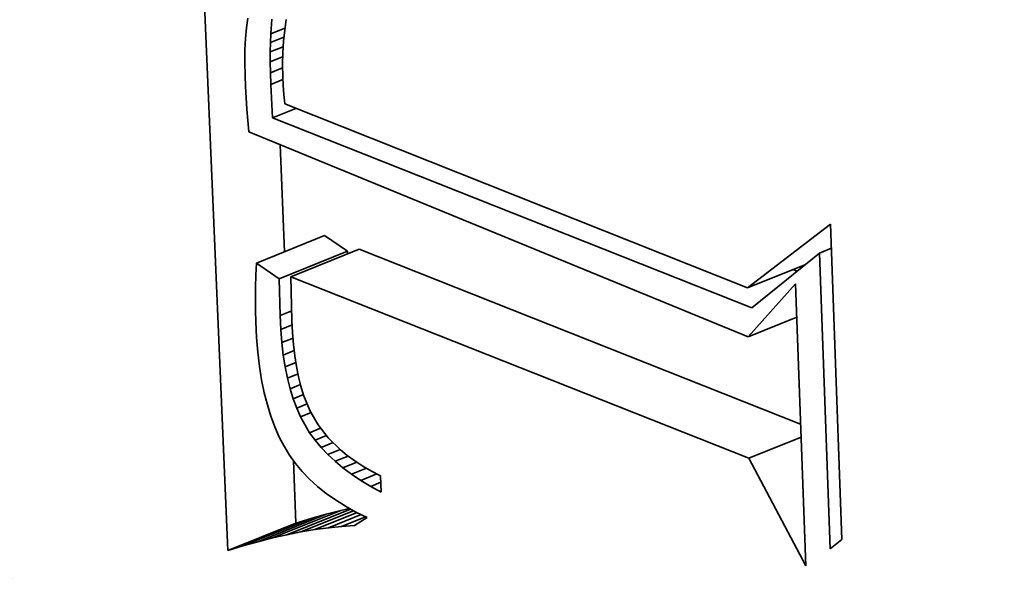
# Model space of a CAD drawing. Extents: x 0 to 10.8, y 0 to 8.3.
# Drawn here: x 9.7 to 9.8, y 4.3 to 4.3 of the extents above; entities that cross this region are included whole.
import ezdxf

# ---------------------------------------------------------------- set-up
doc = ezdxf.new("R2010")
doc.units = 0
doc.header["$MEASUREMENT"] = 0
doc.layers.get('0').update_dxf_attribs({"lineweight": 13})

msp = doc.modelspace()

# ---------------------------------------------------------------- linework, layer by layer
at = {"color": 7, "lineweight": 35, "ltscale": 0.00036965}
msp.add_line((9.745613, 4.276222), (9.74499, 4.290995), dxfattribs=at)
at = {"color": 7, "lineweight": 35, "ltscale": 4.89614e-06}
msp.add_line((9.746016, 4.286828), (9.745987, 4.286634), dxfattribs=at)
at = {"color": 7, "lineweight": 35, "ltscale": 7.44632e-06}
msp.add_line((9.746469, 4.286515), (9.746492, 4.286812), dxfattribs=at)
at = {"color": 7, "lineweight": 35, "ltscale": 5.27304e-06}
msp.add_line((9.74678, 4.286799), (9.746747, 4.286591), dxfattribs=at)
at = {"color": 7, "lineweight": 35, "ltscale": 5.29302e-06}
msp.add_line((9.745987, 4.286634), (9.745967, 4.286423), dxfattribs=at)
at = {"color": 7, "lineweight": 35, "ltscale": 4.28139e-06}
msp.add_line((9.746462, 4.286344), (9.746469, 4.286515), dxfattribs=at)
at = {"color": 7, "lineweight": 35, "ltscale": 7.27187e-06}
msp.add_line((9.746462, 4.286344), (9.746732, 4.286452), dxfattribs=at)
at = {"color": 7, "lineweight": 35, "ltscale": 7.6686e-06}
msp.add_line((9.746469, 4.286515), (9.746753, 4.286629), dxfattribs=at)
at = {"color": 7, "lineweight": 35, "ltscale": 5.48915e-06}
msp.add_line((9.746747, 4.286591), (9.746723, 4.286372), dxfattribs=at)
at = {"color": 7, "lineweight": 35, "ltscale": 5.70654e-06}
msp.add_line((9.745967, 4.286423), (9.745956, 4.286195), dxfattribs=at)
at = {"color": 7, "lineweight": 35, "ltscale": 4.64912e-06}
msp.add_line((9.746459, 4.286158), (9.746462, 4.286344), dxfattribs=at)
at = {"color": 7, "lineweight": 35, "ltscale": 6.93255e-06}
msp.add_line((9.746459, 4.286158), (9.746716, 4.286261), dxfattribs=at)
at = {"color": 7, "lineweight": 35, "ltscale": 5.71682e-06}
msp.add_line((9.746723, 4.286372), (9.746709, 4.286144), dxfattribs=at)
at = {"color": 7, "lineweight": 35, "ltscale": 6.12328e-06}
msp.add_line((9.745956, 4.286195), (9.745952, 4.28595), dxfattribs=at)
at = {"color": 7, "lineweight": 35, "ltscale": 5.02592e-06}
msp.add_line((9.746459, 4.285957), (9.746459, 4.286158), dxfattribs=at)
at = {"color": 7, "lineweight": 35, "ltscale": 6.6778e-06}
msp.add_line((9.746459, 4.285957), (9.746707, 4.286057), dxfattribs=at)
at = {"color": 7, "lineweight": 35, "ltscale": 5.96272e-06}
msp.add_line((9.746709, 4.286144), (9.746704, 4.285906), dxfattribs=at)
at = {"color": 7, "lineweight": 35, "ltscale": 6.55025e-06}
msp.add_line((9.745952, 4.28595), (9.745958, 4.285688), dxfattribs=at)
at = {"color": 7, "lineweight": 35, "ltscale": 5.40538e-06}
msp.add_line((9.746463, 4.28574), (9.746459, 4.285957), dxfattribs=at)
at = {"color": 7, "lineweight": 35, "ltscale": 6.20787e-06}
msp.add_line((9.746704, 4.285906), (9.746708, 4.285657), dxfattribs=at)
at = {"color": 7, "lineweight": 35, "ltscale": 5.55594e-06}
msp.add_line((9.745958, 4.285688), (9.745967, 4.285466), dxfattribs=at)
at = {"color": 7, "lineweight": 35, "ltscale": 6.52539e-06}
msp.add_line((9.746463, 4.28574), (9.746705, 4.285838), dxfattribs=at)
at = {"color": 7, "lineweight": 35, "ltscale": 5.77903e-06}
msp.add_line((9.74647, 4.285509), (9.746463, 4.28574), dxfattribs=at)
at = {"color": 7, "lineweight": 35, "ltscale": 4.32965e-06}
msp.add_line((9.746708, 4.285657), (9.746717, 4.285484), dxfattribs=at)
at = {"color": 7, "lineweight": 35, "ltscale": 5.58847e-06}
msp.add_line((9.745967, 4.285466), (9.74598, 4.285243), dxfattribs=at)
at = {"color": 7, "lineweight": 35, "ltscale": 6.49757e-06}
msp.add_line((9.74647, 4.285509), (9.746711, 4.285607), dxfattribs=at)
at = {"color": 7, "lineweight": 35, "ltscale": 1.67184e-05}
msp.add_line((9.746503, 4.284841), (9.74647, 4.285509), dxfattribs=at)
at = {"color": 7, "lineweight": 35, "ltscale": 4.49601e-06}
msp.add_line((9.746717, 4.285484), (9.746731, 4.285305), dxfattribs=at)
at = {"color": 7, "lineweight": 35, "ltscale": 4.66674e-06}
msp.add_line((9.746731, 4.285305), (9.74675, 4.285119), dxfattribs=at)
at = {"color": 7, "lineweight": 35, "ltscale": 5.62044e-06}
msp.add_line((9.74598, 4.285243), (9.745995, 4.285019), dxfattribs=at)
at = {"color": 7, "lineweight": 35, "ltscale": 0.000247858}
msp.add_line((9.74675, 4.285119), (9.755962, 4.281454), dxfattribs=at)
at = {"color": 7, "lineweight": 35, "ltscale": 5.65625e-06}
msp.add_line((9.745995, 4.285019), (9.746013, 4.284793), dxfattribs=at)
at = {"color": 7, "lineweight": 35, "ltscale": 1.26482e-05}
msp.add_line((9.746503, 4.284841), (9.746972, 4.285031), dxfattribs=at)
at = {"color": 7, "lineweight": 35, "ltscale": 5.69147e-06}
msp.add_line((9.746013, 4.284793), (9.746035, 4.284567), dxfattribs=at)
at = {"color": 7, "lineweight": 35, "ltscale": 0.000256708}
msp.add_line((9.756048, 4.281056), (9.746503, 4.284841), dxfattribs=at)
at = {"color": 7, "lineweight": 35, "ltscale": 0.000268559}
msp.add_line((9.746035, 4.284567), (9.75597, 4.280481), dxfattribs=at)
at = {"color": 7, "lineweight": 35, "ltscale": 5.34534e-05}
msp.add_line((9.746744, 4.282176), (9.746654, 4.284312), dxfattribs=at)
at = {"color": 7, "lineweight": 35, "ltscale": 5.2128e-05}
msp.add_line((9.755962, 4.281454), (9.757613, 4.282727), dxfattribs=at)
at = {"color": 7, "lineweight": 35, "ltscale": 0.000157244}
msp.add_line((9.757613, 4.282727), (9.75784, 4.276441), dxfattribs=at)
at = {"color": 7, "lineweight": 35, "ltscale": 3.66362e-05}
for p, q in [((9.746183, 4.281949), (9.747542, 4.282497)), ((9.746637, 4.281636), (9.747996, 4.282184)), ((9.74687, 4.281677), (9.748229, 4.282225)), ((9.745916, 4.276315), (9.747275, 4.276863)), ((9.746213, 4.276398), (9.747572, 4.276946)), ((9.746505, 4.276472), (9.747864, 4.27702)), ((9.745613, 4.276222), (9.746972, 4.27677))]:
    msp.add_line(p, q, dxfattribs=at)
at = {"color": 7, "lineweight": 35, "ltscale": 1.37841e-05}
for p, q in [((9.747996, 4.282184), (9.747542, 4.282497)), ((9.746637, 4.281636), (9.746183, 4.281949))]:
    msp.add_line(p, q, dxfattribs=at)
at = {"color": 7, "lineweight": 35, "ltscale": 1.32054e-06}
msp.add_line((9.747997, 4.282131), (9.747996, 4.282184), dxfattribs=at)
at = {"color": 7, "lineweight": 35, "ltscale": 0.000236331}
msp.add_line((9.757017, 4.27874), (9.748229, 4.282225), dxfattribs=at)
at = {"color": 7, "lineweight": 35, "ltscale": 4.32623e-05}
msp.add_line((9.75739, 4.282148), (9.756048, 4.281056), dxfattribs=at)
at = {"color": 7, "lineweight": 35, "ltscale": 6.47808e-06}
msp.add_line((9.75739, 4.282148), (9.757631, 4.282245), dxfattribs=at)
at = {"color": 7, "lineweight": 35, "ltscale": 0.000147398}
msp.add_line((9.757603, 4.276256), (9.75739, 4.282148), dxfattribs=at)
at = {"color": 7, "lineweight": 35, "ltscale": 6.01919e-06}
msp.add_line((9.746183, 4.281949), (9.746172, 4.281709), dxfattribs=at)
at = {"color": 7, "lineweight": 35, "ltscale": 3.07611e-05}
msp.add_line((9.755962, 4.281454), (9.757103, 4.281914), dxfattribs=at)
at = {"color": 7, "lineweight": 35, "ltscale": 2.15858e-06}
msp.add_line((9.756946, 4.281787), (9.756866, 4.281819), dxfattribs=at)
at = {"color": 7, "lineweight": 35, "ltscale": 5.94002e-06}
msp.add_line((9.746172, 4.281709), (9.746166, 4.281471), dxfattribs=at)
at = {"color": 7, "lineweight": 35, "ltscale": 1.83641e-05}
msp.add_line((9.746654, 4.280902), (9.746637, 4.281636), dxfattribs=at)
at = {"color": 7, "lineweight": 35, "ltscale": 0.000245126}
msp.add_line((9.755985, 4.278062), (9.74687, 4.281677), dxfattribs=at)
at = {"color": 7, "lineweight": 35, "ltscale": 2.17467e-05}
msp.add_line((9.74687, 4.281677), (9.746892, 4.280807), dxfattribs=at)
at = {"color": 7, "lineweight": 35, "ltscale": 5.85721e-06}
msp.add_line((9.746166, 4.281471), (9.746163, 4.281237), dxfattribs=at)
at = {"color": 7, "lineweight": 35, "ltscale": 3.5435e-05}
msp.add_line((9.75597, 4.280481), (9.756916, 4.281536), dxfattribs=at)
at = {"color": 7, "lineweight": 35, "ltscale": 0.000140626}
msp.add_line((9.756916, 4.281536), (9.757119, 4.275915), dxfattribs=at)
at = {"color": 7, "lineweight": 35, "ltscale": 5.77748e-06}
msp.add_line((9.746163, 4.281237), (9.746165, 4.281006), dxfattribs=at)
at = {"color": 7, "lineweight": 35, "ltscale": 5.69974e-06}
msp.add_line((9.746165, 4.281006), (9.746171, 4.280778), dxfattribs=at)
at = {"color": 7, "lineweight": 35, "ltscale": 6.28785e-06}
msp.add_line((9.746654, 4.280902), (9.746888, 4.280996), dxfattribs=at)
at = {"color": 7, "lineweight": 35, "ltscale": 7.7689e-06}
msp.add_line((9.746171, 4.280778), (9.746187, 4.280468), dxfattribs=at)
at = {"color": 7, "lineweight": 35, "ltscale": 6.86144e-06}
msp.add_line((9.746668, 4.280627), (9.746654, 4.280902), dxfattribs=at)
at = {"color": 7, "lineweight": 35, "ltscale": 6.19578e-06}
msp.add_line((9.746892, 4.280807), (9.746905, 4.28056), dxfattribs=at)
at = {"color": 7, "lineweight": 35, "ltscale": 2.61519e-05}
msp.add_line((9.75597, 4.280481), (9.75694, 4.280872), dxfattribs=at)
at = {"color": 7, "lineweight": 35, "ltscale": 6.16068e-06}
msp.add_line((9.746668, 4.280627), (9.746897, 4.28072), dxfattribs=at)
at = {"color": 7, "lineweight": 35, "ltscale": 6.56599e-06}
msp.add_line((9.74669, 4.280366), (9.746668, 4.280627), dxfattribs=at)
at = {"color": 7, "lineweight": 35, "ltscale": 7.43983e-06}
msp.add_line((9.746187, 4.280468), (9.746212, 4.280171), dxfattribs=at)
at = {"color": 7, "lineweight": 35, "ltscale": 6.02316e-06}
msp.add_line((9.74669, 4.280366), (9.746914, 4.280456), dxfattribs=at)
at = {"color": 7, "lineweight": 35, "ltscale": 6.27108e-06}
msp.add_line((9.74672, 4.280117), (9.74669, 4.280366), dxfattribs=at)
at = {"color": 7, "lineweight": 35, "ltscale": 5.91686e-06}
msp.add_line((9.746905, 4.28056), (9.746925, 4.280324), dxfattribs=at)
at = {"color": 7, "lineweight": 35, "ltscale": 7.11395e-06}
msp.add_line((9.746212, 4.280171), (9.746246, 4.279888), dxfattribs=at)
at = {"color": 7, "lineweight": 35, "ltscale": 5.8907e-06}
msp.add_line((9.74672, 4.280117), (9.746939, 4.280205), dxfattribs=at)
at = {"color": 7, "lineweight": 35, "ltscale": 5.64313e-06}
msp.add_line((9.746925, 4.280324), (9.746951, 4.2801), dxfattribs=at)
at = {"color": 7, "lineweight": 35, "ltscale": 5.99169e-06}
msp.add_line((9.746758, 4.27988), (9.74672, 4.280117), dxfattribs=at)
at = {"color": 7, "lineweight": 35, "ltscale": 5.37701e-06}
msp.add_line((9.746951, 4.2801), (9.746984, 4.279887), dxfattribs=at)
at = {"color": 7, "lineweight": 35, "ltscale": 6.80745e-06}
msp.add_line((9.746246, 4.279888), (9.746289, 4.27962), dxfattribs=at)
at = {"color": 7, "lineweight": 35, "ltscale": 5.77442e-06}
msp.add_line((9.746758, 4.27988), (9.746972, 4.279966), dxfattribs=at)
at = {"color": 7, "lineweight": 35, "ltscale": 5.7197e-06}
msp.add_line((9.746803, 4.279656), (9.746758, 4.27988), dxfattribs=at)
at = {"color": 7, "lineweight": 35, "ltscale": 5.11784e-06}
msp.add_line((9.746984, 4.279887), (9.747024, 4.279686), dxfattribs=at)
at = {"color": 7, "lineweight": 35, "ltscale": 6.49932e-06}
msp.add_line((9.746289, 4.27962), (9.746341, 4.279365), dxfattribs=at)
at = {"color": 7, "lineweight": 35, "ltscale": 5.67253e-06}
msp.add_line((9.746803, 4.279656), (9.747014, 4.279741), dxfattribs=at)
at = {"color": 7, "lineweight": 35, "ltscale": 5.45307e-06}
msp.add_line((9.746857, 4.279444), (9.746803, 4.279656), dxfattribs=at)
at = {"color": 7, "lineweight": 35, "ltscale": 4.87278e-06}
msp.add_line((9.747024, 4.279686), (9.747071, 4.279497), dxfattribs=at)
at = {"color": 7, "lineweight": 35, "ltscale": 5.58948e-06}
msp.add_line((9.746857, 4.279444), (9.747064, 4.279528), dxfattribs=at)
at = {"color": 7, "lineweight": 35, "ltscale": 5.20366e-06}
msp.add_line((9.746918, 4.279245), (9.746857, 4.279444), dxfattribs=at)
at = {"color": 7, "lineweight": 35, "ltscale": 4.63091e-06}
msp.add_line((9.747071, 4.279497), (9.747125, 4.27932), dxfattribs=at)
at = {"color": 7, "lineweight": 35, "ltscale": 6.21213e-06}
msp.add_line((9.746341, 4.279365), (9.746402, 4.279124), dxfattribs=at)
at = {"color": 7, "lineweight": 35, "ltscale": 5.53209e-06}
msp.add_line((9.746918, 4.279245), (9.747123, 4.279328), dxfattribs=at)
at = {"color": 7, "lineweight": 35, "ltscale": 4.97554e-06}
msp.add_line((9.746987, 4.279059), (9.746918, 4.279245), dxfattribs=at)
at = {"color": 7, "lineweight": 35, "ltscale": 8.61544e-06}
msp.add_line((9.747125, 4.27932), (9.747254, 4.279), dxfattribs=at)
at = {"color": 7, "lineweight": 35, "ltscale": 5.93581e-06}
msp.add_line((9.746402, 4.279124), (9.746471, 4.278897), dxfattribs=at)
at = {"color": 7, "lineweight": 35, "ltscale": 5.65252e-06}
msp.add_line((9.746987, 4.279059), (9.747196, 4.279143), dxfattribs=at)
at = {"color": 7, "lineweight": 35, "ltscale": 4.75191e-06}
msp.add_line((9.747064, 4.278885), (9.746987, 4.279059), dxfattribs=at)
at = {"color": 7, "lineweight": 35, "ltscale": 7.96507e-06}
msp.add_line((9.747254, 4.279), (9.747412, 4.278724), dxfattribs=at)
at = {"color": 7, "lineweight": 35, "ltscale": 5.68256e-06}
msp.add_line((9.746471, 4.278897), (9.74655, 4.278684), dxfattribs=at)
at = {"color": 7, "lineweight": 35, "ltscale": 5.61772e-06}
msp.add_line((9.747064, 4.278885), (9.747272, 4.278969), dxfattribs=at)
at = {"color": 7, "lineweight": 35, "ltscale": 9.05887e-06}
msp.add_line((9.747243, 4.27857), (9.747064, 4.278885), dxfattribs=at)
at = {"color": 7, "lineweight": 35, "ltscale": 5.44218e-06}
msp.add_line((9.74655, 4.278684), (9.746638, 4.278484), dxfattribs=at)
at = {"color": 7, "lineweight": 35, "ltscale": 5.91788e-06}
msp.add_line((9.747243, 4.27857), (9.747463, 4.278659), dxfattribs=at)
at = {"color": 7, "lineweight": 35, "ltscale": 8.1179e-06}
msp.add_line((9.747412, 4.278724), (9.747612, 4.278468), dxfattribs=at)
at = {"color": 7, "lineweight": 35, "ltscale": 5.22614e-06}
msp.add_line((9.746638, 4.278484), (9.746735, 4.278299), dxfattribs=at)
at = {"color": 7, "lineweight": 35, "ltscale": 4.58841e-06}
msp.add_line((9.747351, 4.278421), (9.747243, 4.27857), dxfattribs=at)
at = {"color": 7, "lineweight": 35, "ltscale": 6.09181e-06}
msp.add_line((9.747351, 4.278421), (9.747577, 4.278513), dxfattribs=at)
at = {"color": 7, "lineweight": 35, "ltscale": 4.70133e-06}
msp.add_line((9.747471, 4.278277), (9.747351, 4.278421), dxfattribs=at)
at = {"color": 7, "lineweight": 35, "ltscale": 8.53086e-06}
msp.add_line((9.747612, 4.278468), (9.747856, 4.278229), dxfattribs=at)
at = {"color": 7, "lineweight": 35, "ltscale": 2.80717e-05}
msp.add_line((9.755985, 4.278062), (9.757026, 4.278482), dxfattribs=at)
at = {"color": 7, "lineweight": 35, "ltscale": 5.13176e-06}
msp.add_line((9.746735, 4.278299), (9.746842, 4.278124), dxfattribs=at)
at = {"color": 7, "lineweight": 35, "ltscale": 6.40325e-06}
msp.add_line((9.747471, 4.278277), (9.747709, 4.278373), dxfattribs=at)
at = {"color": 7, "lineweight": 35, "ltscale": 4.82872e-06}
msp.add_line((9.747604, 4.278137), (9.747471, 4.278277), dxfattribs=at)
at = {"color": 7, "lineweight": 35, "ltscale": 6.59767e-06}
msp.add_line((9.747604, 4.278137), (9.747849, 4.278236), dxfattribs=at)
at = {"color": 7, "lineweight": 35, "ltscale": 4.46573e-06}
msp.add_line((9.747856, 4.278229), (9.747994, 4.278116), dxfattribs=at)
at = {"color": 7, "lineweight": 35, "ltscale": 5.15873e-06}
msp.add_line((9.746842, 4.278124), (9.746963, 4.277957), dxfattribs=at)
at = {"color": 7, "lineweight": 35, "ltscale": 3.11936e-05}
msp.add_line((9.746972, 4.27677), (9.74692, 4.278017), dxfattribs=at)
at = {"color": 7, "lineweight": 35, "ltscale": 4.97816e-06}
msp.add_line((9.74775, 4.278001), (9.747604, 4.278137), dxfattribs=at)
at = {"color": 7, "lineweight": 35, "ltscale": 6.97166e-06}
msp.add_line((9.74775, 4.278001), (9.748009, 4.278105), dxfattribs=at)
at = {"color": 7, "lineweight": 35, "ltscale": 4.61559e-06}
msp.add_line((9.747994, 4.278116), (9.748143, 4.278007), dxfattribs=at)
at = {"color": 7, "lineweight": 35, "ltscale": 6.07027e-05}
msp.add_line((9.757119, 4.275915), (9.755985, 4.278062), dxfattribs=at)
at = {"color": 7, "lineweight": 35, "ltscale": 5.20803e-06}
msp.add_line((9.746963, 4.277957), (9.747096, 4.277797), dxfattribs=at)
at = {"color": 7, "lineweight": 35, "ltscale": 5.14531e-06}
msp.add_line((9.747908, 4.27787), (9.74775, 4.278001), dxfattribs=at)
at = {"color": 7, "lineweight": 35, "ltscale": 7.42568e-06}
msp.add_line((9.747908, 4.27787), (9.748184, 4.277981), dxfattribs=at)
at = {"color": 7, "lineweight": 35, "ltscale": 5.32788e-06}
msp.add_line((9.748079, 4.277742), (9.747908, 4.27787), dxfattribs=at)
at = {"color": 7, "lineweight": 35, "ltscale": 7.9477e-06}
msp.add_line((9.748079, 4.277742), (9.748374, 4.277861), dxfattribs=at)
at = {"color": 7, "lineweight": 35, "ltscale": 4.77948e-06}
msp.add_line((9.748143, 4.278007), (9.748303, 4.277903), dxfattribs=at)
at = {"color": 7, "lineweight": 35, "ltscale": 4.95789e-06}
msp.add_line((9.748303, 4.277903), (9.748475, 4.277803), dxfattribs=at)
at = {"color": 7, "lineweight": 35, "ltscale": 5.28884e-06}
msp.add_line((9.747096, 4.277797), (9.747242, 4.277644), dxfattribs=at)
at = {"color": 7, "lineweight": 35, "ltscale": 5.38766e-06}
msp.add_line((9.747242, 4.277644), (9.747401, 4.277498), dxfattribs=at)
at = {"color": 7, "lineweight": 35, "ltscale": 5.52449e-06}
msp.add_line((9.748263, 4.27762), (9.748079, 4.277742), dxfattribs=at)
at = {"color": 7, "lineweight": 35, "ltscale": 8.53702e-06}
msp.add_line((9.748263, 4.27762), (9.74858, 4.277747), dxfattribs=at)
at = {"color": 7, "lineweight": 35, "ltscale": 5.14697e-06}
msp.add_line((9.748475, 4.277803), (9.748657, 4.277707), dxfattribs=at)
at = {"color": 7, "lineweight": 35, "ltscale": 8.00173e-06}
msp.add_line((9.748657, 4.277707), (9.748668, 4.277387), dxfattribs=at)
at = {"color": 7, "lineweight": 35, "ltscale": 5.51539e-06}
msp.add_line((9.747401, 4.277498), (9.747573, 4.27736), dxfattribs=at)
at = {"color": 7, "lineweight": 35, "ltscale": 5.73239e-06}
msp.add_line((9.748459, 4.277501), (9.748263, 4.27762), dxfattribs=at)
at = {"color": 7, "lineweight": 35, "ltscale": 5.44332e-06}
msp.add_line((9.748459, 4.277501), (9.748661, 4.277583), dxfattribs=at)
at = {"color": 7, "lineweight": 35, "ltscale": 5.95537e-06}
msp.add_line((9.748668, 4.277387), (9.748459, 4.277501), dxfattribs=at)
at = {"color": 7, "lineweight": 35, "ltscale": 5.66167e-06}
msp.add_line((9.747573, 4.27736), (9.747758, 4.277229), dxfattribs=at)
at = {"color": 7, "lineweight": 35, "ltscale": 3.41631e-05}
msp.add_line((9.746791, 4.276537), (9.748058, 4.277048), dxfattribs=at)
at = {"color": 7, "lineweight": 35, "ltscale": 5.82452e-06}
msp.add_line((9.747758, 4.277229), (9.747955, 4.277105), dxfattribs=at)
at = {"color": 7, "lineweight": 35, "ltscale": 4.45424e-06}
msp.add_line((9.748038, 4.27706), (9.747864, 4.27702), dxfattribs=at)
at = {"color": 7, "lineweight": 35, "ltscale": 6.01119e-06}
msp.add_line((9.747955, 4.277105), (9.748166, 4.276989), dxfattribs=at)
at = {"color": 7, "lineweight": 35, "ltscale": 7.90754e-06}
for p, q in [((9.747275, 4.276863), (9.746972, 4.27677)), ((9.745916, 4.276315), (9.745613, 4.276222))]:
    msp.add_line(p, q, dxfattribs=at)
at = {"color": 7, "lineweight": 35, "ltscale": 2.82173e-05}
msp.add_line((9.747072, 4.276592), (9.748118, 4.277015), dxfattribs=at)
at = {"color": 7, "lineweight": 35, "ltscale": 7.71479e-06}
for p, q in [((9.747572, 4.276946), (9.747275, 4.276863)), ((9.746213, 4.276398), (9.745916, 4.276315))]:
    msp.add_line(p, q, dxfattribs=at)
at = {"color": 7, "lineweight": 35, "ltscale": 2.26577e-05}
msp.add_line((9.747347, 4.276639), (9.748188, 4.276978), dxfattribs=at)
at = {"color": 7, "lineweight": 35, "ltscale": 7.5248e-06}
for p, q in [((9.747864, 4.27702), (9.747572, 4.276946)), ((9.746505, 4.276472), (9.746213, 4.276398))]:
    msp.add_line(p, q, dxfattribs=at)
at = {"color": 7, "lineweight": 35, "ltscale": 1.75506e-05}
msp.add_line((9.747617, 4.276676), (9.748268, 4.276938), dxfattribs=at)
at = {"color": 7, "lineweight": 35, "ltscale": 1.27989e-05}
msp.add_line((9.747881, 4.276704), (9.748356, 4.276895), dxfattribs=at)
at = {"color": 7, "lineweight": 35, "ltscale": 7.34341e-06}
msp.add_line((9.748389, 4.276879), (9.74814, 4.276722), dxfattribs=at)
at = {"color": 7, "lineweight": 35, "ltscale": 6.20872e-06}
msp.add_line((9.748166, 4.276989), (9.748389, 4.276879), dxfattribs=at)
at = {"color": 7, "lineweight": 35, "ltscale": 6.81056e-06}
msp.add_line((9.747617, 4.276676), (9.747347, 4.276639), dxfattribs=at)
at = {"color": 7, "lineweight": 35, "ltscale": 6.64828e-06}
msp.add_line((9.747881, 4.276704), (9.747617, 4.276676), dxfattribs=at)
at = {"color": 7, "lineweight": 35, "ltscale": 6.49247e-06}
msp.add_line((9.74814, 4.276722), (9.747881, 4.276704), dxfattribs=at)
at = {"color": 7, "lineweight": 35, "ltscale": 7.33869e-06}
msp.add_line((9.746791, 4.276537), (9.746505, 4.276472), dxfattribs=at)
at = {"color": 7, "lineweight": 35, "ltscale": 7.15496e-06}
msp.add_line((9.747072, 4.276592), (9.746791, 4.276537), dxfattribs=at)
at = {"color": 7, "lineweight": 35, "ltscale": 6.97971e-06}
msp.add_line((9.747347, 4.276639), (9.747072, 4.276592), dxfattribs=at)
at = {"color": 7, "lineweight": 35, "ltscale": 7.51766e-06}
msp.add_line((9.75784, 4.276441), (9.757603, 4.276256), dxfattribs=at)
at = {"color": 7, "lineweight": 35, "ltscale": 0.03937}
for centre, major_axis, start_param, end_param in [((8.544909, 4.970621), (0.887876, -2.200876), 0.000026, 1.998424), ((8.290318, 4.867914), (0.887876, -2.200876), 0.000026, 1.998424), ((9.751261, 4.288499), (0.01149, -0.028482), 6.283078, 9.42467), ((9.751261, 4.288499), (0.01149, -0.028482), 3.141485, 5.752217), ((9.751261, 4.288499), (0.009053, -0.02244), 6.283078, 9.42467), ((9.751261, 4.288499), (0.009053, -0.02244), 3.141485, 5.752217)]:
    msp.add_ellipse(centre, major_axis=major_axis, ratio=0.616564, start_param=start_param, end_param=end_param, dxfattribs=at)

doc.saveas('drawing.dxf')
